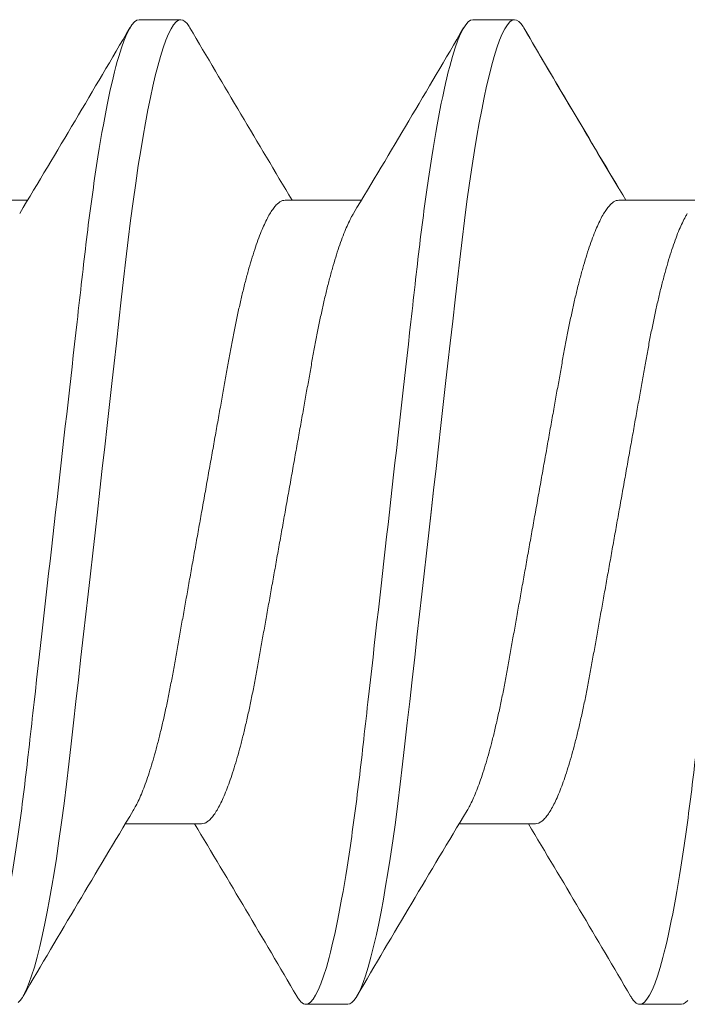
# Model space of a CAD drawing. Units: inches. Extents: x 1766 to 1971, y -1362 to -1157.
# Drawn here: x 1874 to 1874, y -1323 to -1323 of the extents above; entities that cross this region are included whole.
import ezdxf

# ---------------------------------------------------------------- set-up
doc = ezdxf.new("R2010")
doc.units = ezdxf.units.IN
doc.header["$MEASUREMENT"] = 0
doc.layers.add('HW', color=2, linetype='Continuous')
doc.layers.add('INSTALL HW', color=2, linetype='Continuous')

# ---------------------------------------------------------------- blocks, each defined once
blk = doc.blocks.new('#8-1 INCH PAN HEAD WOOD SCREW')
at = {"layer": 'HW', "linetype": 'Continuous', "lineweight": 15}
for p, q in [((0.274305887260482, 0.08199996683543986), (0.2673614506082345, 0.08199996683543986)), ((0.2743058826052902, 0.08199996416232125), (0.267361436786473, 0.08199996416232125)), ((0.3298614216560054, 0.08199996416232125), (0.3229169666706753, 0.08199996416232125)), ((0.2500003223113936, 0.05192965065879207), (0.2372928714940485, 0.05192965065879207)), ((0.3055558750400564, 0.05192964798567345), (0.2928483875564893, 0.05192964798567345)), ((0.3611114049242019, 0.05192964798567345), (0.3484039174406348, 0.05192964798567345)), ((0.2638892322821107, -0.051929645312498), (0.2765966830994557, -0.051929645312498)), ((0.3194447483445515, -0.05192964798561661), (0.3321522174949791, -0.05192964798561661)), ((0.2395836673330223, -0.08199996148920263), (0.2465281039852698, -0.08199996148920263)), ((0.2951392017286025, -0.08199996416232125), (0.3020836383807932, -0.08199996416232125))]:
    blk.add_line(p, q, dxfattribs=at)
at = {"layer": 'HW', "linetype": 'Continuous', "lineweight": 15, "flags": 128}
for points in [[(0.2385420898341408, -0.08135329758385978), (0.2388998055408251, -0.08171512907443912), (0.2392472180378036, -0.08192945233543014), (0.2395836673330223, -0.08199996148920263), (0.2395836673330223, -0.08199996148920263)], [(0.2658305989816654, 0.08062527666794495), (0.2659525508512957, 0.08084095657932266), (0.266319873109353, 0.08135330293009702), (0.2666775888159805, 0.08171513442067635), (0.2670250013129589, 0.08192945768172422), (0.2673614506082345, 0.08199996683543986), (0.2677460059927625, 0.08190813627095395), (0.2681447145407674, 0.08162859295936187), (0.2685565495978608, 0.08115604779760588), (0.2689804478435462, 0.08048644916749481), (0.2694150526273802, 0.07961702876900745), (0.2698510507278229, 0.0785673572005976), (0.2702946387371412, 0.07732376712630185), (0.2707443500063391, 0.07588783061055437), (0.2711986078876407, 0.07426252678425271), (0.2716066663234074, 0.07265491441228278), (0.2720158614122283, 0.0709039416776136), (0.2724250198348273, 0.06901454477099378), (0.2728328582732047, 0.06699248945653835), (0.2732382767406989, 0.06484427940625892), (0.2736400652516977, 0.06257709661718991), (0.2740370871533173, 0.06019873724579838), (0.2744283157910559, 0.05771751535894509), (0.2748660372041627, 0.0547736573581119), (0.2752934554075637, 0.05172088691438148), (0.2757092137509289, 0.04857306386151095), (0.2761121755812042, 0.04534424511410862), (0.2765012775778359, 0.0420485150863783), (0.2768757864162694, 0.03874090061805191), (0.2772627251055724, 0.03531408653861945), (0.2776627169714629, 0.03177184946952138), (0.2780746986935014, 0.0281232643018825), (0.2784517741678201, 0.02478401375486783), (0.2788365862159594, 0.02137605986575863), (0.2792281815159754, 0.01790798138580385), (0.2796255700798156, 0.01438890476788401), (0.2800276152544257, 0.01082843198014416), (0.2804331803868081, 0.007236559725583902), (0.2808411654901306, 0.003623582906527645), (0.2812503239127295, 2.673118615348358e-09), (0.2816391692457501, -0.003443659537367694), (0.2820269879244393, -0.006878219930058549), (0.2824127899606879, -0.01029465574862343), (0.2827955120338856, -0.01368410350562499), (0.2831742008221454, -0.01703793460683301), (0.2835479396698588, -0.02034782581870331), (0.2839808578072507, -0.02418156397249049), (0.2844042427257705, -0.02793100188807784), (0.2848168111074187, -0.03158484407600781), (0.285217426299198, -0.03513283774265119), (0.2856128715529849, -0.03863465946346878), (0.28599519029774, -0.04201215975973582), (0.2863850256188698, -0.04531568594387636), (0.2867887574399219, -0.04855212668314834), (0.2872053591065082, -0.05170731506427728), (0.2876336572993523, -0.0547670933405584), (0.2880722953681243, -0.05771751001270786), (0.2884439442408961, -0.0600777837678379), (0.2888209097164918, -0.0623455394666621), (0.2892022018068587, -0.06451361802851352), (0.289586940522554, -0.06657527286768072), (0.2899741358754113, -0.06852423864268076), (0.2903627245448206, -0.0703547908389055), (0.2908210890435043, -0.07235328351947601), (0.2912783535553558, -0.0741729916791769), (0.2917327947678245, -0.07580802580537238), (0.2921827627005769, -0.07725388511869369), (0.2925794912723632, -0.0783824532401809), (0.2929703532478243, -0.07935653738246629), (0.2933542853065205, -0.0801758442157734), (0.2937303341265078, -0.08084095123308543), (0.2940976197182863, -0.08135329758385978), (0.2944553354249706, -0.08171512907443912), (0.294802747921949, -0.08192945233543014), (0.2951391972171677, -0.08199996148920263), (0.2951391972171677, -0.08199996148920263)], [(0.2658306126596131, 0.08062527399482633), (0.2659525645292433, 0.08084095390620405), (0.2663198592875915, 0.0813533002569784), (0.2666775841608455, 0.08171513174755773), (0.2670249874912543, 0.0819294550086056), (0.267361436786473, 0.08199996416232125), (0.2677460105041405, 0.08190813359783533), (0.2681447098855756, 0.08162859028624325), (0.2685565632758085, 0.08115604512448726), (0.2689804340217847, 0.0804864464943762), (0.2694150571387581, 0.07961702609588883), (0.2698510460726311, 0.07856735452747898), (0.270294643248576, 0.07732376445318323), (0.2707443545177171, 0.07588782793743576), (0.2711986032324489, 0.0742625241111341), (0.271606680001355, 0.07265491173916416), (0.272015875090176, 0.07090393900449499), (0.2724250060130657, 0.06901454209787516), (0.2728328627846395, 0.06699248678341974), (0.2732382720855071, 0.0648442767331403), (0.2736400605965628, 0.0625770939440713), (0.2740371099977779, 0.06019873457267977), (0.2744283294690035, 0.05771751268582648), (0.2748660508821104, 0.05477365468499329), (0.2752934507524287, 0.05172088424126287), (0.275709209095794, 0.04857306118839233), (0.2761121709260692, 0.04534424244099), (0.2765012820892707, 0.04204851241325969), (0.2768757909277042, 0.03874089794493329), (0.27726273878352, 0.03531408386550083), (0.277662712316328, 0.03177184679640277), (0.2780747032048794, 0.02812326162876388), (0.2784517695126283, 0.02478401108174921), (0.2788365907273374, 0.02137605719264002), (0.2792281860273533, 0.01790797871268524), (0.2796255562581109, 0.0143889020947654), (0.280027601432721, 0.01082842930702554), (0.280433184898186, 0.007236557052465287), (0.2808411516684259, 0.003623580233409029), (0.2812503284241075, 0), (0.281639173757128, -0.003443662210486309), (0.2820269924358172, -0.006878222603177164), (0.2824127761389832, -0.01029465842174204), (0.282795498212181, -0.0136841061787436), (0.2831742053335233, -0.01703793727995162), (0.2835479625143194, -0.02034782849182193), (0.283980843985546, -0.02418156664560911), (0.284404228904009, -0.02793100456119646), (0.2848168156187967, -0.03158484674912643), (0.2852174491436585, -0.03513284041576981), (0.2856128577312802, -0.03863466213658739), (0.2859951948091179, -0.04201216243285444), (0.2863850117971651, -0.04531568861699498), (0.2867887436182173, -0.04855212935626696), (0.2872053452848036, -0.0517073177373959), (0.2876336434776476, -0.05476709601367702), (0.2880723182126417, -0.05771751268582648), (0.2884439487522741, -0.06007778644095652), (0.2888208958947871, -0.06234554213978072), (0.2892022246513761, -0.06451362070163214), (0.2895869633670713, -0.06657527554079934), (0.2899741220536498, -0.06852424131579937), (0.2903627107231159, -0.07035479351202412), (0.2908211118880217, -0.07235328619259462), (0.2912783580667906, -0.07417299435229552), (0.2917327992792025, -0.075808028478491), (0.2921827855450942, -0.0772538877918123), (0.2925794957837411, -0.07838245591329951), (0.2929703394261196, -0.0793565400555849), (0.2933542714848159, -0.08017584688889201), (0.2937303203047463, -0.08084095390620405), (0.2940976242296642, -0.0813533002569784), (0.2944553399363485, -0.08171513174755773), (0.294802752433327, -0.08192945500854876), (0.2951392017286025, -0.08199996416232125), (0.2951392017286025, -0.08199996416232125)], [(0.3213861517103282, 0.08062527399482633), (0.3215080852468191, 0.08084095390620405), (0.321875389171737, 0.0813533002569784), (0.3222331048784213, 0.08171513174755773), (0.3225805173753997, 0.0819294550086056), (0.3229169666706753, 0.08199996416232125), (0.323301540388286, 0.08190813359783533), (0.3237002489362908, 0.08162859028624325), (0.3241121023265237, 0.08115604512448726), (0.324535963905987, 0.0804864464943762), (0.3249705870229036, 0.07961702609588883), (0.3254065667902637, 0.07856735452747898), (0.3258501731327215, 0.07732376445318323), (0.3262998844019194, 0.07588782793743576), (0.3267541239500815, 0.0742625241111341), (0.3271622007189876, 0.07265491173916416), (0.3275714141408912, 0.07090393900449499), (0.3279805358972112, 0.06901454209787516), (0.3283883926687849, 0.06699248678341974), (0.3287937928031397, 0.0648442767331403), (0.3291955813141385, 0.0625770939440713), (0.3295926398819233, 0.06019873457267977), (0.3299838685197187, 0.05771751268582648), (0.3304215899328256, 0.05477365468499329), (0.3308489714700045, 0.05172088424126287), (0.3312647481465092, 0.04857306118839233), (0.331667691643645, 0.04534424244099), (0.3320568119734162, 0.04204851241325969), (0.3324313208118497, 0.03874089794493329), (0.3328182595010958, 0.03531408386550083), (0.3332182513670432, 0.03177184679640277), (0.3336302330890817, 0.02812326162876388), (0.3340072902302609, 0.02478401108174921), (0.3343921206114828, 0.02137605719264002), (0.3347837159114988, 0.01790797871268524), (0.3351810861422564, 0.0143889020947654), (0.3355831313168665, 0.01082842930702554), (0.3359887147823315, 0.007236557052465287), (0.3363966815525714, 0.003623580233409029), (0.3368058583082529, 0), (0.3371947036412735, -0.003443662210486309), (0.3375825223200195, -0.006878222603177164), (0.3379683060231287, -0.01029465842174204), (0.3383510280963264, -0.0136841061787436), (0.3387297352177256, -0.01703793727995162), (0.3391034923985217, -0.02034782849182193), (0.3395363922027741, -0.02418156664560911), (0.3399597587882113, -0.02793100456119646), (0.3403723455029422, -0.03158484674912643), (0.3407729790278609, -0.03513284041576981), (0.3411683876154257, -0.03863466213658739), (0.3415507246932634, -0.04201216243285444), (0.3419405416813106, -0.04531568861699498), (0.3423442735023627, -0.04855212935626696), (0.342760875168949, -0.0517073177373959), (0.3431891733617931, -0.05476709601367702), (0.3436278480967871, -0.05771751268582648), (0.3439994786364196, -0.06007778644095652), (0.3443764257789326, -0.06234554213978072), (0.3447577545355216, -0.06451362070163214), (0.3451424932512168, -0.06657527554079934), (0.3455296519377953, -0.06852424131579937), (0.3459182406072614, -0.07035479351202412), (0.3463766417721672, -0.07235328619259462), (0.3468338879509361, -0.07417299435229552), (0.347288329163348, -0.075808028478491), (0.3477383154292397, -0.0772538877918123), (0.3481350256678866, -0.07838245591329951), (0.3485258693102651, -0.0793565400555849), (0.3489098013689613, -0.08017584688889201), (0.3492858501888918, -0.08084095390620405), (0.3496531541138665, -0.0813533002569784), (0.350010869820494, -0.08171513174755773)]]:
    blk.add_lwpolyline(points, dxfattribs=at)
at = {"layer": 'HW', "linetype": 'Continuous', "lineweight": 15}
for centre, radius, start, end in [((-2.673701610295154, 1.802971963103289), 3.406945158355167, 329.0718626461982, 329.6331313294368), ((-2.672879736808056, 1.802484050110706), 3.405989381143244, 329.1104766174975, 329.6332235801307), ((3.107170911046012, 1.739235015878023), 3.281370000996577, 210.3617221149403, 210.9892644433416), ((3.106325498560579, 1.738733530112029), 3.280387042549177, 210.3616280933816, 210.9893584649023), ((-2.617770022332252, 1.802749141938193), 3.406508054498362, 329.0718266365014, 329.6331673391362), ((3.162726440933341, 1.739235015879899), 3.281370001000281, 210.3617221149403, 210.9892644433416), ((-2.536880414090433, -1.738733524770282), 3.280387042557934, 30.36162809338156, 30.98935846489865), ((-2.537487087577858, -1.739094240595819), 3.281092856563113, 30.36170813917024, 30.98930355645798), ((-2.481692873706493, -1.738953492446569), 3.28081576551882, 30.36169416402154, 30.98934266894461), ((3.187591164902983, -1.802971957765521), 3.406945158371833, 149.0718626461982, 149.6331313294368), ((3.242770645710152, -1.802749141934271), 3.406508054490618, 149.0718266364969, 149.6331673391362)]:
    blk.add_arc(centre, radius, start, end, dxfattribs=at)
for points, knots in [([(0.2187503498090564, 0.08199996577315005), (0.2197526935800056, 0.08199996568060897), (0.2209210845196026, 0.08000427380414976), (0.2233689435735187, 0.07169171772216032), (0.2246415843913496, 0.06538349921709141), (0.2264050683566552, 0.05388452120229204), (0.2269688507714704, 0.04972634763510086), (0.2280221812374634, 0.0410537406196454), (0.2285122884205748, 0.03654821833850974), (0.2301619609775685, 0.02193871817388526), (0.2313987274617944, 0.01098591418951855), (0.2338797373789134, -0.01098590963641755), (0.2351165038593308, -0.02193871358690558), (0.2367661764067748, -0.03654821366734495), (0.2372562835861913, -0.04105373591659145), (0.2383096140592897, -0.04972634289782718), (0.2388733964771177, -0.05388451644068937), (0.2406368804492445, -0.06538349436186763), (0.2419095212683828, -0.07169171277604391), (0.2443573803175241, -0.08000426865783083), (0.2455257712512093, -0.08199996042685598), (0.2465281150144847, -0.08199996042685598)], [0, 0, 0, 0, 0.125, 0.125, 0.2500000000000001, 0.2500000000000001, 0.3125000000000001, 0.3125000000000001, 0.3750000000000001, 0.3750000000000001, 0.5000000000000001, 0.5000000000000001, 0.6250000000000001, 0.6250000000000001, 0.6875000000000001, 0.6875000000000001, 0.7500000000000002, 0.7500000000000002, 0.8750000000000001, 0.8750000000000001, 1, 1, 1, 1]), ([(0.2743058821226327, 0.08199996310003144), (0.2753082258892618, 0.08199996309411972), (0.2764766168270967, 0.08000427130656362), (0.2789244758839686, 0.07169171536514796), (0.2801971167066313, 0.06538349691032863), (0.2819606006816571, 0.05388451892889634), (0.2825243831001103, 0.0497263453661958), (0.2835777135736066, 0.04105373834829606), (0.2840678207558085, 0.03654821607415215), (0.2857174933118358, 0.02193871591759944), (0.2869542597977102, 0.01098591191862397), (0.289435269721821, -0.01098591196921461), (0.290672036207468, -0.02193871596603003), (0.2923217087629268, -0.03654821611718262), (0.2928118159448445, -0.04105373838933701), (0.2938651464188524, -0.04972634540501986), (0.2944289288374762, -0.05388451896618562), (0.2961924128129567, -0.06538349694164935), (0.2974650536356762, -0.07169171539061381), (0.2999129126922639, -0.08000427131929655), (0.3010813036297009, -0.0819999630999746), (0.3020836473958184, -0.0819999630999746)], [0, 0, 0, 0, 0.1250000000000002, 0.1250000000000002, 0.2500000000000003, 0.2500000000000003, 0.3125000000000003, 0.3125000000000003, 0.3750000000000003, 0.3750000000000003, 0.5000000000000003, 0.5000000000000003, 0.6250000000000002, 0.6250000000000002, 0.6875000000000002, 0.6875000000000002, 0.7500000000000002, 0.7500000000000002, 0.8750000000000001, 0.8750000000000001, 1, 1, 1, 1]), ([(0.329861412758703, 0.08199996310003144), (0.3308637565303911, 0.08199996299123313), (0.332032147470386, 0.08000427109806196), (0.3344800065237337, 0.07169171498969718), (0.3357526473406551, 0.06538349647519226), (0.3375161313041417, 0.05388451845414011), (0.3380799137182748, 0.04972634488609629), (0.3391332441828467, 0.04105373787109556), (0.3396233513661855, 0.03654821558865251), (0.3412730239232928, 0.02193871542249326), (0.3425097904072345, 0.01098591144091188), (0.3449908003230462, -0.01098591237342816), (0.3462275668024404, -0.02193871631521915), (0.3478772393484633, -0.03654821638241401), (0.3483673465273682, -0.04105373862734041), (0.3494206770002961, -0.04972634560215283), (0.3499844594179535, -0.05388451914154757), (0.351747943389455, -0.06538349705249402), (0.3530205842079681, -0.07169171546013331), (0.3554684432556883, -0.08000427133316634), (0.3566368341886346, -0.0819999630999746), (0.3576391779513983, -0.0819999630999746)], [0, 0, 0, 0, 0.1249999999999999, 0.1249999999999999, 0.2499999999999999, 0.2499999999999999, 0.3124999999999999, 0.3124999999999999, 0.3749999999999999, 0.3749999999999999, 0.4999999999999999, 0.4999999999999999, 0.6249999999999999, 0.6249999999999999, 0.6875, 0.6875, 0.75, 0.75, 0.8750000000000001, 0.8750000000000001, 1, 1, 1, 1]), ([(0.2500003223113936, 0.05192965065879207), (0.2501428951070466, 0.05191566243490797), (0.2504299661702021, 0.05188749707360785), (0.2508782731611063, 0.05165793457746304), (0.2513418038271311, 0.05128598683626251), (0.2518199246935069, 0.05075483374412215), (0.2523106824266392, 0.05006626958720517), (0.2528119564377675, 0.04921877456956736), (0.2533216865521695, 0.04821363121425293), (0.2538457240552248, 0.04703477663844069), (0.2543819178604281, 0.04567785748804454), (0.2549275840844416, 0.04414058495893869), (0.2554717241853837, 0.04245176190477196), (0.256011504133653, 0.04062096440861751), (0.2565441690026091, 0.03865910939720152), (0.2570593109405195, 0.03660941099326465), (0.2575550085739451, 0.03449062049918439), (0.2580299061577875, 0.03232062579451167), (0.2584897006997835, 0.03007814137072273), (0.2589343548015677, 0.02777510528028415), (0.25935979796742, 0.0254066813567988), (0.2597946008742156, 0.02296310632459608), (0.2602464481981883, 0.02043040777630267), (0.2607211986937159, 0.01776747845241289), (0.2612182369557559, 0.01498008777849691), (0.2617359483151631, 0.01207640747452388), (0.2622645113356157, 0.009111908985744321), (0.262801405538994, 0.006100881401494007), (0.2633438756461715, 0.00305837692002342), (0.2638809860469564, 4.632498075807234e-05), (0.2644097902876865, -0.002919592492276024), (0.2649278980128997, -0.005825380784017398), (0.2654411452927548, -0.00870375497686382), (0.2659471103640954, -0.01154156559289277), (0.2664436548730009, -0.01432624500256452), (0.2669285874637239, -0.01704606292031485), (0.2674000916829868, -0.01969020950781442), (0.2678633097452803, -0.02228879419334362), (0.2683172363176141, -0.02483254069528584), (0.2687614208459763, -0.02733112972850904), (0.2692242933949842, -0.02975493755064917), (0.2697040551447571, -0.0321123318848322), (0.2702005142634789, -0.03439144993012633), (0.2707034540165978, -0.03654475298509396), (0.2712102750921304, -0.03856465947245624), (0.2717181969430271, -0.04044552135985668), (0.2722327836114573, -0.04220789585269813), (0.2727516905467837, -0.04384227053998302), (0.2732725244525227, -0.04533971630962697), (0.2737927240539193, -0.0466944522547692), (0.2743098148450827, -0.04789512730599199), (0.2748046645493218, -0.04892149796188505), (0.2751236396896957, -0.04946567392164525), (0.2752741323061514, -0.04972241638722608)], [0, 0, 0, 0, 0.01850755734847315, 0.03726506266289616, 0.05624922668142689, 0.075434564702964, 0.09479382964510757, 0.1142979530651629, 0.1339165170592171, 0.1536179036058983, 0.1743107137533005, 0.1950208355895638, 0.215710165786959, 0.2363407961782162, 0.2568754669988489, 0.277278093394337, 0.2965984831868554, 0.3157383533079862, 0.3346708190274016, 0.353370836371443, 0.3718310358173845, 0.3904000625859863, 0.4092137623189626, 0.4282482107489551, 0.4483973627321892, 0.4687283887850661, 0.4892074348137961, 0.509799016645212, 0.5304663170639654, 0.5511717363934394, 0.5709367421273411, 0.5906686266706874, 0.6103346046072874, 0.6299025459121173, 0.6493414047494197, 0.6686213561536959, 0.6877141928819804, 0.7065934723014271, 0.7261158729254392, 0.7454400417095244, 0.7649872773605128, 0.7847932701117206, 0.8048295983524888, 0.825065483378184, 0.8445378440815068, 0.8641319968751504, 0.8838165940117281, 0.9035593432310097, 0.92332740028523, 0.9430875112807079, 0.9628066908806855, 0.9824521798247827, 1, 1, 1, 1]), ([(0.2500003359893412, 0.05192964798567345), (0.2501428938804793, 0.05191565967078304), (0.2504299353790884, 0.05188749408250715), (0.2508783030499444, 0.05165793237557637), (0.2513417960173001, 0.05128598368031589), (0.2518199535501822, 0.05075483206411491), (0.252310654773396, 0.05006626576658846), (0.2528119570217768, 0.04921877214889037), (0.2533216846338746, 0.04821362789323302), (0.2538457592652321, 0.04703477581830384), (0.25438191365987, 0.04567785360120524), (0.2549275929219448, 0.04414058293053813), (0.2554717196512115, 0.04245175928326717), (0.2560114857116105, 0.04062096054894937), (0.2565441655578979, 0.03865910685817653), (0.2570593150630316, 0.0366094082910422), (0.2575550214461941, 0.03449061809163823), (0.2580299313348746, 0.03232062581383843), (0.2584896685701779, 0.03007813424233063), (0.2589343774084227, 0.02777510666641092), (0.2593597650965194, 0.02540667398534424), (0.2597946293325322, 0.02296310745947494), (0.2602464480693811, 0.02043040446437772), (0.2607211969353216, 0.0177674762442166), (0.2612182149597402, 0.01498008227036962), (0.2617359566523305, 0.0120764059217322), (0.2622645270312773, 0.009111907201599934), (0.2628014157835423, 0.006100878115944397), (0.2633439007072411, 0.003058377905176712), (0.2638809568887837, 4.631685095546345e-05), (0.2644098023024526, -0.002919592735736387), (0.2649279045351705, -0.005825382583850569), (0.2654411337303486, -0.008703759891034224), (0.2659471230986128, -0.01154156584635757), (0.2664436417134084, -0.01432625007817023), (0.2669286002782769, -0.01704606329798253), (0.2674000798194811, -0.01969021423229833), (0.2678633177076222, -0.02228879587448773), (0.2683172436234713, -0.0248325425963003), (0.2687614104312956, -0.0273311339875022), (0.2692243008385162, -0.02975493942773255), (0.2697040627323872, -0.03211233377112421), (0.2702005027351788, -0.03439145423914169), (0.2707034652202083, -0.03654475408274038), (0.2712102677731991, -0.03856466284281623), (0.2717181878067549, -0.04044552519479794), (0.272232800893903, -0.04220789746938181), (0.272751711461467, -0.04384227202683633), (0.2732725044053836, -0.04533972131685005), (0.2737927573138563, -0.04669445223862567), (0.2743097815920805, -0.04789513238227983), (0.2748046820105969, -0.04892149911870547), (0.2751236360189182, -0.04946567631827747), (0.2752741184844467, -0.04972241906034469)], [0, 0, 0, 0, 0.0185075295426639, 0.03726506454610524, 0.0562492192023833, 0.07543456794132451, 0.09479380253277894, 0.1142979369982758, 0.1339165121551078, 0.1536179206011013, 0.1743107099683714, 0.1950208324305599, 0.215710152553644, 0.2363407729244105, 0.2568754549186766, 0.2772780923583679, 0.2965984930076435, 0.3157383637072414, 0.3346708003463504, 0.3533708375543114, 0.3718310187448008, 0.3904000746247797, 0.409213765161959, 0.4282482041806707, 0.4483973465866686, 0.4687283939729534, 0.4892074511207234, 0.5097990335744819, 0.5304663346178663, 0.5511717224284466, 0.5709367501897159, 0.590668635329422, 0.6103346032434013, 0.6299025556590716, 0.6493414046927465, 0.6686213669122116, 0.6877141941724589, 0.7065934839927276, 0.7261158852067683, 0.7454400451826612, 0.7649872910324454, 0.7847932843822529, 0.8048296031502853, 0.8250654990563457, 0.8445378499236085, 0.8641320033094492, 0.8838166223114751, 0.9035593721274447, 0.9233274083425866, 0.9430875413554954, 0.9628066895418838, 0.9824522002726269, 0.9999999999999999, 0.9999999999999999, 0.9999999999999999, 0.9999999999999999]), ([(0.3055558750400564, 0.05192964798567345), (0.3056984302403407, 0.05191565967834322), (0.3059854663198962, 0.05188749410547189), (0.3064338192734226, 0.05165793220334081), (0.3068973255539618, 0.05128598361579861), (0.3073754989433723, 0.0507548325564926), (0.3078661768647066, 0.05006626511834611), (0.3083675034370685, 0.04921877288302312), (0.3088772102441339, 0.0482136274486038), (0.3094012901467522, 0.04703477586116378), (0.3099374442236353, 0.04567785368590194), (0.3104831191762401, 0.04414058228422846), (0.3110272638116953, 0.04245176041467857), (0.3115670159096453, 0.04062096062096998), (0.3120996801177967, 0.03865910540514506), (0.3126148515929685, 0.03660940984309491), (0.3131105389838353, 0.03449061731652137), (0.3135854500036999, 0.0323206251459851), (0.3140452009852766, 0.03007813498436462), (0.3144899077060472, 0.02777510673541883), (0.3149152908922588, 0.0254066729824558), (0.3153501757396953, 0.02296310940386093), (0.3158019700051682, 0.02043040235076887), (0.3162767432411897, 0.01776747832525416), (0.3167737416093246, 0.01498008128294259), (0.3172914829914362, 0.01207640477485938), (0.3178200749912321, 0.009111910334638651), (0.3183569302004798, 0.006100875950608042), (0.3188994203200082, 0.003058377156094139), (0.3194364889307622, 4.631778375596696e-05), (0.3199653327087617, -0.002919592649391234), (0.3204834302170525, -0.005825383847650301), (0.3209966802715485, -0.008703757546072666), (0.3215026446047773, -0.01154156829363728), (0.3219991893096221, -0.01432624766835033), (0.3224841218483334, -0.01704606559542299), (0.3229556260815798, -0.0196902121803646), (0.3234188441392689, -0.02228879686668961), (0.3238727707161502, -0.02483254336800655), (0.3243169552310974, -0.02733113240282137), (0.3247798278300138, -0.02975494021939085), (0.3252595893901571, -0.03211233457466278), (0.3257560492287439, -0.03439145253975084), (0.3262589862977165, -0.03654475589394224), (0.3267658168851426, -0.03856466058249453), (0.3272737025878314, -0.04044552656984024), (0.3277883179174523, -0.04220789845396666), (0.3283072543071057, -0.04384227104287675), (0.3288280490549482, -0.04533972035341094), (0.3293482689892357, -0.0466944536583469), (0.329865316232997, -0.0478951318089571), (0.3303602108338737, -0.04892149920203792), (0.3306791655629695, -0.04946567634499388), (0.3308296483685922, -0.04972241906034469)], [0, 0, 0, 0, 0.01850752028017064, 0.03726504577081371, 0.05624921056022364, 0.07543456963612347, 0.09479379411703535, 0.1142979392412003, 0.1339165040318945, 0.1536179126824532, 0.1743107022645823, 0.1950208249418098, 0.2157101559793249, 0.2363407659204667, 0.2568754375749392, 0.2772780856542257, 0.2965984762312763, 0.3157383471296089, 0.3346707938492753, 0.3533708312514039, 0.3718310126335707, 0.3904000782234702, 0.4092137591917838, 0.4282482083946973, 0.4483973408238822, 0.46872838842127, 0.4892074562819553, 0.5097990177357529, 0.5304663189937316, 0.5511717177340197, 0.5709367457005149, 0.5906686310451026, 0.6103346097802678, 0.629902551879682, 0.6493414115063271, 0.6686213636934933, 0.6877142011970699, 0.7065934813831367, 0.726115882799884, 0.7454400523686546, 0.7649872888133865, 0.7847932823688453, 0.8048296114232172, 0.8250654972706195, 0.8445378587646454, 0.8641319912630716, 0.8838166104694883, 0.9035593818766212, 0.9233274182970201, 0.9430875300948857, 0.9628066891556953, 0.9824522000904232, 1, 1, 1, 1]), ([(0.2386160456131847, 0.04971407558366536), (0.2387181783059873, 0.04954617703435815), (0.2389880922185057, 0.04910245864118679), (0.2394329796118768, 0.0482094794468253), (0.2399568033070523, 0.04703595361212365), (0.2404930586544083, 0.04567753541050479), (0.241038702875187, 0.0441406707477654), (0.2415828679938272, 0.04245174184859479), (0.2421225687084529, 0.04062096509187541), (0.2426553114041781, 0.03865911094590047), (0.2431704349020833, 0.03660941113923855), (0.2436661314232538, 0.03449061985423896), (0.2441410503595876, 0.03232062970130301), (0.2446007606662306, 0.03007813414171778), (0.2450455140061649, 0.02777511289917811), (0.2454708578145528, 0.02540667390240969), (0.2459057463693739, 0.02296311067590295), (0.246357565978883, 0.02043040645321526), (0.2468323419431044, 0.01776748303251452), (0.2473293011748865, 0.01498007958099379), (0.2478470912012654, 0.01207641218564959), (0.2483756346629207, 0.009111908449995099), (0.2489125289849881, 0.006100880804808639), (0.2494550184299555, 0.003058381963853662), (0.2499920508568607, 4.631613023775571e-05), (0.2505209327359239, -0.002919587511883037), (0.2510390204052442, -0.005825381551176179), (0.2515522731335977, -0.00870375477268226), (0.2520582367555448, -0.01154156564712139), (0.252554781649053, -0.01432624498818313), (0.2530397141379126, -0.01704606292412336), (0.2535112183841193, -0.01969020950679123), (0.2539744364392504, -0.02228879419351415), (0.2544283630135737, -0.02483254069557006), (0.2548725475413676, -0.02733112972720164), (0.2553354200906028, -0.0297549375556514), (0.255815181839921, -0.03211233186567597), (0.2563116409602344, -0.03439145000282906), (0.2568145807075553, -0.03654475271525826), (0.2573214018038925, -0.03856466043953333), (0.2578293235774254, -0.04044551771397664), (0.2583439105363254, -0.04220790954485665), (0.2588628163832141, -0.04384221925261045), (0.259383654357805, -0.04533990793623843), (0.2599038384121855, -0.04669373710123637), (0.2604209856373814, -0.04789778151450719), (0.260940789791789, -0.04896411548344304), (0.2614604091128854, -0.04988118068064296), (0.2619770209990406, -0.05063816682178413), (0.2624802874289003, -0.05122218082783547), (0.2629677634220116, -0.05163107832072455), (0.2634387555344802, -0.05188333542287182), (0.2637397750611967, -0.05191428081826643), (0.2638892322821107, -0.051929645312498)], [0, 0, 0, 0, 0.01194246101700891, 0.03156125908357121, 0.05126288069093089, 0.07195593772785933, 0.09266630666019766, 0.1133558837055992, 0.1339867176689965, 0.1545216757059704, 0.1749245455287519, 0.19424516583621, 0.2133852643184687, 0.2323179163876735, 0.251018195443612, 0.2694785775149983, 0.2880478639016248, 0.3068617881041335, 0.3258964636374494, 0.3460458152794958, 0.366377125344476, 0.3868564157122753, 0.4074482432254448, 0.4281157902293634, 0.4488214137390761, 0.468586698153963, 0.4883188181218646, 0.5079850306966767, 0.5275532054700266, 0.5469922962357435, 0.566272477672482, 0.585365542200731, 0.6042450468721525, 0.6237676804213308, 0.6430920797654435, 0.662639548637909, 0.6824457776978702, 0.7024823449955646, 0.7227184714591327, 0.7421910644905866, 0.761785451065484, 0.7814702830624228, 0.801213267835888, 0.8209815607462441, 0.840741907503052, 0.8604612796964388, 0.8801070454213258, 0.9005743375554318, 0.9208904453876934, 0.9410216737791778, 0.960936285512284, 0.9806047326263115, 1, 1, 1, 1]), ([(0.2941715800087081, 0.04971407291054675), (0.2942737056243345, 0.049546174303714), (0.2945436011272591, 0.04910245527537427), (0.2949884918114094, 0.04820947603479908), (0.2955123443916818, 0.04703595192245302), (0.2960485884380546, 0.04567753231236793), (0.2965942484667039, 0.04414066977943776), (0.2971383615596892, 0.04245173494274468), (0.2976781479899842, 0.04062096798776338), (0.2982108128946948, 0.03865910523887806), (0.2987259484080482, 0.03660940734880569), (0.2992216711325568, 0.03449061864762371), (0.2996965827151143, 0.0323206267650562), (0.3001562977762546, 0.0300781318358645), (0.3006010398622152, 0.02777510826575735), (0.3010264240752463, 0.02540667476682756), (0.3014612697139114, 0.02296310555266246), (0.3019131130246251, 0.02043040665455464), (0.3023878349789584, 0.01776747380614552), (0.3028848831729078, 0.01498008567091347), (0.303402584216883, 0.01207640260128073), (0.3039311793424417, 0.009111908547367875), (0.3044680632676204, 0.006100878143286081), (0.3050105428844745, 0.00305837642622464), (0.305547625185568, 4.632056914033456e-05), (0.3060764260200699, -0.002919597483355574), (0.3065945735565379, -0.005825378778126833), (0.307107771979986, -0.008703762543973426), (0.3076137863927215, -0.0115415636544185), (0.3081102886300755, -0.01432625019793932), (0.3085952341555753, -0.01704606495923144), (0.3090667280179673, -0.01969021408700655), (0.3095299753416043, -0.02228879525711136), (0.3099839041776704, -0.02483254165468907), (0.3104280497861964, -0.02733113587385105), (0.3108909683595584, -0.02975493676586893), (0.3113706913264878, -0.03211233621090059), (0.31186715142195, -0.0343914541298318), (0.3123701267378465, -0.03654475247634537), (0.3128769116003696, -0.03856466459495778), (0.3133848360495222, -0.04044552143420788), (0.3138994486953379, -0.04220791116546252), (0.3144183564787681, -0.04384222083956502), (0.3149391610224939, -0.04533991253885006), (0.3154593704505828, -0.04669373981943181), (0.3159765567983754, -0.04789778176234449), (0.3164962852317217, -0.04896412048123011), (0.317015954320027, -0.04988118244938278), (0.3175325508197488, -0.05063816969914114), (0.3180358290009622, -0.05122218312925497), (0.318523273048072, -0.05163108125469762), (0.3189942732107056, -0.05188333805301681), (0.3192952916590457, -0.05191428347711735), (0.3194447483445515, -0.05192964798561661)], [0, 0, 0, 0, 0.01194244033926196, 0.03156123879241033, 0.05126288209211624, 0.07195593953679888, 0.09266630887723254, 0.1133558649310236, 0.1339867418764585, 0.1545216581044677, 0.1749245283292853, 0.1942451695635545, 0.2133852684229666, 0.232317920865237, 0.2510182002896622, 0.269478601537621, 0.2880478692558966, 0.3068617938291314, 0.3258964497643522, 0.3460458425476736, 0.3663771115741929, 0.3868564233461585, 0.4074482512650874, 0.4281157986762577, 0.4488214440234884, 0.468586685966592, 0.4883188276882501, 0.5079850194165361, 0.5275532156147814, 0.5469922859812196, 0.5662724677978717, 0.5853655327023473, 0.6042450574066751, 0.6237676913405447, 0.6430920722809477, 0.6626395607550425, 0.6824457704905175, 0.70248233818303, 0.7227184855833182, 0.7421910581492622, 0.7617854451102647, 0.7814702987658617, 0.8012132839283601, 0.8209815557914611, 0.8407419243581178, 0.8604613182794868, 0.880107042004455, 0.9005743555198197, 0.9208904637524077, 0.9410216925405754, 0.9609362847425397, 0.9806047322441315, 1, 1, 1, 1]), ([(0.25, 1.884351604530821e-06), (0.2500001119964566, 1.256234384072741e-06), (0.2501738483162796, -0.0009731208414791581), (0.2505209198314446, -0.002919592735736387), (0.2510390220641625, -0.005825382583850569), (0.2515522512592838, -0.008703759891034224), (0.252058240627548, -0.01154156584635757), (0.2525547592424005, -0.01432625007817023), (0.2530397178072121, -0.01704606329798253), (0.2535111973484732, -0.01969021423229833), (0.2539744352365574, -0.02228879587437405), (0.2544283611524065, -0.0248325425966982), (0.254872527960174, -0.0273311339861948), (0.2553354183676788, -0.02975493943279162), (0.2558151802605835, -0.03211233375202482), (0.2563116202671267, -0.03439145431173074), (0.2568145827381727, -0.03654475381335942), (0.2573213853415837, -0.0385646638083017), (0.2578293051872151, -0.04044552155482961), (0.258343918980529, -0.0422079111392577), (0.2588628269014634, -0.04384222082319411), (0.2593836297394319, -0.04533991263059534), (0.2599038457537972, -0.04669373922536124), (0.26042100726238, -0.04789778307684855), (0.2609407758481552, -0.04896411926097244), (0.2614604162308183, -0.04988118318925672), (0.261977033753567, -0.05063816938303489), (0.2624803102825695, -0.05122218302727788), (0.2629677403618871, -0.05163108136315486), (0.2634387440315891, -0.05188333803693013), (0.2637397620088109, -0.05191428347177407), (0.263889218460406, -0.05192964798561661)], [0.4488102503980143, 0.4488102503980143, 0.4488102503980143, 0.4488102503980143, 0.4488229999541358, 0.468588207140809, 0.4883202714050527, 0.5079864178451781, 0.5275545478972176, 0.5469935733952708, 0.566273710636752, 0.5853667112202188, 0.6042461724252302, 0.6237687508621296, 0.6430930862612624, 0.6626405095594431, 0.682446682706537, 0.7024831833627321, 0.7227192629687013, 0.7421917906044693, 0.7617861218645294, 0.7814709195620145, 0.8012138486011507, 0.820982064269007, 0.8407423766628854, 0.8604617038581864, 0.880107392929367, 0.9005746377732867, 0.9208906985984755, 0.9410218701596212, 0.9609363957889192, 0.9806047873790369, 1, 1, 1, 1]), ([(0.2465281039852698, -0.08199996148920263), (0.2466556164252438, -0.08198255070931282), (0.2469121542251855, -0.08194752257281834), (0.2473116492535041, -0.08165293162943499), (0.2476938809157332, -0.08123206380560077), (0.2479466239528847, -0.08081227251472001), (0.2480589189456168, -0.0806257571491642)], [0, 0, 0, 0, 0.2595822954632552, 0.5222445040690883, 0.7877308489279263, 1, 1, 1, 1]), ([(0.3020836383807932, -0.08199996416232125), (0.3022111436358728, -0.08198255337708815), (0.3024676670405029, -0.08194752522149429), (0.3028671601255155, -0.08165293416544728), (0.303249419767667, -0.08123206663947258), (0.3035021597398782, -0.08081227520318635), (0.3036144533411971, -0.08062575982228282)], [0, 0, 0, 0, 0.2595821736426159, 0.5222443807604997, 0.7877308501304049, 1, 1, 1, 1])]:
    blk.add_open_spline(points, degree=3, knots=knots, dxfattribs=at)

msp = doc.modelspace()

# ---------------------------------------------------------------- block references
at = {"layer": 'INSTALL HW', "xscale": -1}
msp.add_blockref('#8-1 INCH PAN HEAD WOOD SCREW', (1874.611416323848, -1322.762996461569), dxfattribs=at)

doc.saveas('drawing.dxf')
